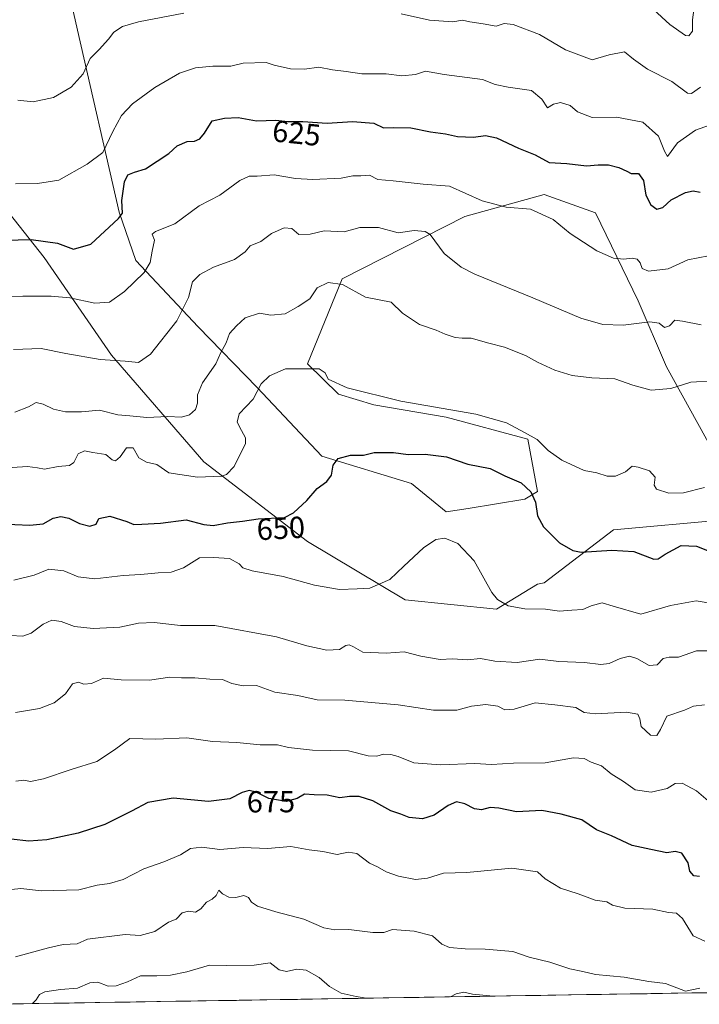
# Model space of a CAD drawing. Units: metres. Extents: x 611148 to 614614, y 4710815 to 4713183.
# Drawn here: x 613443 to 613667, y 4710851 to 4711175 of the extents above; entities that cross this region are included whole.
import ezdxf
from ezdxf.enums import TextEntityAlignment as Align

# ---------------------------------------------------------------- set-up
doc = ezdxf.new("R2010")
doc.units = ezdxf.units.M
doc.header["$MEASUREMENT"] = 0
for name, color, linetype, lineweight in [('Arbolado forestal CxS', 92, 'Continuous', 0), ('Cultivos herbáceos CxS', 92, 'Continuous', 0), ('Curva de nivel maestra', 36, 'Continuous', 30), ('Curva de nivel normal', 36, 'Continuous', 0), ('Municipio CxS', 142, 'Continuous', 0), ('Rótulo de curva de nivel directora', 19, 'Continuous', 0)]:
    doc.layers.add(name, color=color, linetype=linetype, lineweight=lineweight)
doc.styles.add('Arial', font='txt', dxfattribs={"height": 0.2})

# ---------------------------------------------------------------- blocks, each defined once
blk = doc.blocks.new('*U183')
at = {"layer": 'Curva de nivel normal', "color": 36, "linetype": 'Continuous', "lineweight": 0}
blk.add_polyline3d([(613442.12, 4710866.54, 685), (613452.94, 4710869.49, 685), (613457.81, 4710870.6, 685), (613462.33, 4710870.82, 685), (613465.76, 4710872.39, 685), (613478.2, 4710873.88, 685), (613483.05, 4710873.58, 685), (613487.91, 4710874.94, 685), (613492.38, 4710877.92, 685), (613494.87, 4710878.93, 685), (613496.87, 4710880.99, 685), (613498.95, 4710881.6, 685), (613501.2, 4710881.27, 685), (613502.95, 4710882.34, 685), (613504.87, 4710884.58, 685), (613506.75, 4710885.53, 685), (613508.04, 4710886.7, 685), (613508.88, 4710888.44, 685), (613510.16, 4710887.26, 685), (613512.22, 4710886.14, 685), (613514.51, 4710886.09, 685), (613517.13, 4710886.71, 685), (613518.66, 4710886.12, 685), (613519.64, 4710884.59, 685), (613521.65, 4710883.24, 685), (613527.65, 4710881.33, 685), (613536.85, 4710878.92, 685), (613543.46, 4710876.16, 685), (613547, 4710875.44, 685), (613551.59, 4710875.6, 685), (613559.47, 4710874.56, 685), (613563.1, 4710874.62, 685), (613565.94, 4710875.52, 685), (613573.13, 4710875.05, 685), (613579.08, 4710873.45, 685), (613582.22, 4710870.75, 685), (613584.74, 4710869.65, 685), (613589.8, 4710869.18, 685), (613596.46, 4710869.06, 685), (613605.53, 4710868.28, 685), (613610.91, 4710866.49, 685), (613617.64, 4710864.88, 685), (613624.18, 4710862.68, 685), (613628.54, 4710861.77, 685), (613632.65, 4710860.81, 685), (613642.06, 4710859.88, 685), (613650.19, 4710858.42, 685), (613655.66, 4710857.77, 685), (613662.23, 4710855.31, 685), (613666.92, 4710856.23, 685)], dxfattribs=at)
blk = doc.blocks.new('*U184')
at = {"layer": 'Curva de nivel normal', "color": 36, "linetype": 'Continuous', "lineweight": 0}
for points in [[(613447.67, 4710851.19, 690), (613448.9, 4710852.45, 690), (613450.04, 4710854.21, 690), (613451.73, 4710855.09, 690), (613456.87, 4710855.85, 690), (613462.54, 4710856.31, 690), (613466.54, 4710858, 690), (613469.2, 4710858.3, 690), (613472.54, 4710856.98, 690), (613475.2, 4710857.02, 690), (613478.87, 4710858.34, 690), (613483.2, 4710860.29, 690), (613488.54, 4710860.31, 690), (613493.01, 4710860.54, 690), (613498.43, 4710861.69, 690), (613505.86, 4710863.84, 690), (613511.42, 4710863.68, 690), (613520.57, 4710863.82, 690), (613525.77, 4710864.57, 690), (613528.72, 4710862.34, 690), (613531.2, 4710861.78, 690), (613534.58, 4710862.56, 690), (613537.6, 4710862.23, 690), (613541.89, 4710859.8, 690), (613545.22, 4710856.78, 690), (613549.11, 4710854.62, 690), (613554.02, 4710853.59, 690), (613557.32, 4710852.97, 690)], [(613585.05, 4710853.42, 690), (613586.86, 4710854.41, 690), (613589.36, 4710854.96, 690), (613592.2, 4710854.36, 690), (613599.05, 4710853.66, 690), (613599.07, 4710853.65, 690)]]:
    blk.add_polyline3d(points, dxfattribs=at)
blk = doc.blocks.new('*U189')
at = {"layer": 'Curva de nivel normal', "color": 36, "linetype": 'Continuous', "lineweight": 0}
blk.add_polyline3d([(613438.71, 4710888.44, 680), (613443.89, 4710889, 680), (613450.71, 4710888.26, 680), (613462.89, 4710888.61, 680), (613468.96, 4710890.18, 680), (613472.95, 4710890.68, 680), (613477.48, 4710891.99, 680), (613484.25, 4710895.5, 680), (613490.8, 4710897.75, 680), (613496.31, 4710900.14, 680), (613499.64, 4710902.17, 680), (613503.31, 4710902.62, 680), (613509.2, 4710901.84, 680), (613516.87, 4710902.53, 680), (613524.87, 4710902.22, 680), (613532.54, 4710902.86, 680), (613538.54, 4710901.76, 680), (613543.06, 4710901.18, 680), (613547.75, 4710900.18, 680), (613551.37, 4710900.95, 680), (613554.25, 4710900.52, 680), (613558.36, 4710897.33, 680), (613561.04, 4710896.14, 680), (613563.92, 4710894.55, 680), (613567.96, 4710893.06, 680), (613573.51, 4710892.03, 680), (613577.42, 4710892.47, 680), (613582.74, 4710894.06, 680), (613590.37, 4710894.32, 680), (613605.12, 4710895.7, 680), (613613.59, 4710894.46, 680), (613616.09, 4710892.18, 680), (613621.16, 4710889.2, 680), (613626.93, 4710887.25, 680), (613632.54, 4710885.22, 680), (613636.39, 4710884.61, 680), (613638.27, 4710883.58, 680), (613642.32, 4710882.6, 680), (613651.52, 4710882.27, 680), (613656.64, 4710881.1, 680), (613659.29, 4710880.9, 680), (613661.27, 4710879.14, 680), (613664.72, 4710873.45, 680), (613668.56, 4710871.73, 680)], dxfattribs=at)
blk = doc.blocks.new('*U219')
at = {"layer": 'Curva de nivel maestra', "color": 36, "linetype": 'Continuous', "lineweight": 30}
blk.add_polyline3d([(613436.82, 4711008.87, 650), (613446.87, 4711008.47, 650), (613451.2, 4711008.94, 650), (613454.54, 4711010.73, 650), (613456.96, 4711011.33, 650), (613459.62, 4711010.7, 650), (613463.14, 4711008.96, 650), (613466.59, 4711008.12, 650), (613468.57, 4711008.74, 650), (613469.48, 4711010.61, 650), (613473.09, 4711011.4, 650), (613478.74, 4711009.65, 650), (613481.02, 4711008.66, 650), (613483.58, 4711008.79, 650), (613489.7, 4711009.13, 650), (613498.21, 4711010.2, 650), (613503.99, 4711008.67, 650), (613507.05, 4711008.3, 650), (613511.78, 4711009.22, 650), (613516.7, 4711009.81, 650), (613521.87, 4711010.52, 650), (613530.54, 4711011.02, 650), (613533.4, 4711012.52, 650), (613537.87, 4711016.58, 650), (613541.2, 4711020.46, 650), (613544.4, 4711022.76, 650), (613545.88, 4711024.85, 650), (613546.43, 4711028.12, 650), (613548.07, 4711030.34, 650), (613552.18, 4711031.44, 650), (613556.43, 4711031.5, 650), (613559.93, 4711032.3, 650), (613566.32, 4711032.38, 650), (613571.16, 4711031.65, 650), (613576.72, 4711031.78, 650), (613583.67, 4711030.91, 650), (613590.75, 4711028.49, 650), (613598.05, 4711027.03, 650), (613602.86, 4711024.63, 650), (613608.26, 4711022.34, 650), (613611.46, 4711019.36, 650), (613612.91, 4711016.01, 650), (613613.6, 4711011.48, 650), (613615.61, 4711007.86, 650), (613620.78, 4711002.69, 650), (613625.21, 4711000.13, 650), (613627.98, 4710999.56, 650), (613637.99, 4711000.24, 650), (613645.22, 4710999.8, 650), (613651.87, 4710997.31, 650), (613653.27, 4710997.36, 650), (613655.55, 4710998.94, 650), (613660.83, 4711001.79, 650), (613665.8, 4711001.6, 650), (613669.43, 4711000.15, 650)], dxfattribs=at)

msp = doc.modelspace()

# ---------------------------------------------------------------- linework, layer by layer
at = {"layer": 'Arbolado forestal CxS', "color": 92, "linetype": 'Continuous', "lineweight": 0}
for points in [[(613671.45, 4711032.52, 644.48), (613655.95, 4711060.46, 638.85), (613646.64, 4711082.18, 633.77), (613632.67, 4711111.12, 628.32), (613615.8, 4711117.15, 629.49), (613589.68, 4711109.9, 632.39), (613549.45, 4711089.42, 639.86), (613538.08, 4711061.49, 645.15), (613548.23, 4711051.5, 645.89), (613559.79, 4711048.04, 646.55), (613583.57, 4711043.91, 646.28), (613610.45, 4711036.66, 645.77), (613613.56, 4711019.48, 648.95), (613609.42, 4711017.01, 650.72), (613590.81, 4711013.91, 653.98), (613583.57, 4711012.87, 654.47), (613572.2, 4711022.18, 652.61), (613542.78, 4711031.12, 649.7), (613521.48, 4711053.65, 646.32), (613502.12, 4711073.66, 637.92), (613481.62, 4711095.41, 629.59), (613476.15, 4711111.32, 625.93), (613462.47, 4711171.16, 613.43), (613459.83, 4711182.89, 610.54)], [(613671.45, 4711032.52, 644.48), (613655.95, 4711060.46, 638.85), (613646.64, 4711082.18, 633.77), (613632.67, 4711111.12, 628.32), (613615.8, 4711117.15, 629.49), (613589.68, 4711109.9, 632.39), (613549.45, 4711089.42, 639.86), (613538.08, 4711061.49, 645.15), (613548.23, 4711051.5, 645.89), (613559.79, 4711048.04, 646.55), (613583.57, 4711043.91, 646.28), (613610.45, 4711036.66, 645.77), (613613.56, 4711019.48, 648.95), (613609.42, 4711017.01, 650.72), (613590.81, 4711013.91, 653.98), (613583.57, 4711012.87, 654.47), (613572.2, 4711022.18, 652.61), (613542.78, 4711031.12, 649.7), (613521.48, 4711053.65, 646.32), (613502.12, 4711073.66, 637.92), (613481.62, 4711095.41, 629.59), (613476.15, 4711111.32, 625.93), (613462.47, 4711171.16, 613.43), (613459.83, 4711182.89, 610.54)], [(613436.66, 4711115.2, 622.11), (613451.55, 4711096.39, 627.1), (613473.62, 4711064.36, 635.31), (613504, 4711029.28, 644.31), (613538.07, 4711003.13, 652.18), (613570.15, 4710983.94, 656.76), (613600.11, 4710980.8, 656), (613613.55, 4710989.08, 653.52), (613615.8, 4710989.45, 653.36), (613638.53, 4711006.94, 648.7), (613674.77, 4711010.23, 648.14)], [(613436.66, 4711115.2, 622.11), (613451.55, 4711096.39, 627.1), (613473.62, 4711064.36, 635.31), (613504, 4711029.28, 644.31), (613538.07, 4711003.13, 652.18), (613570.15, 4710983.94, 656.76), (613600.11, 4710980.8, 656), (613613.55, 4710989.08, 653.52), (613615.8, 4710989.45, 653.36), (613638.53, 4711006.94, 648.7), (613674.77, 4711010.23, 648.14)], [(614252.42, 4710864.26, 702.05), (613434.37, 4710850.98, 688.03)], [(614252.42, 4710864.26, 702.05), (613434.37, 4710850.98, 688.03)]]:
    msp.add_polyline3d(points, dxfattribs=at)
at = {"layer": 'Cultivos herbáceos CxS', "color": 92, "linetype": 'Continuous', "lineweight": 0}
for points in [[(613459.83, 4711182.89, 610.54), (613462.47, 4711171.16, 613.43), (613476.15, 4711111.32, 625.93), (613481.62, 4711095.41, 629.59), (613502.12, 4711073.66, 637.92), (613521.48, 4711053.65, 646.32), (613542.78, 4711031.12, 649.7), (613572.2, 4711022.18, 652.61), (613583.57, 4711012.87, 654.47), (613590.81, 4711013.91, 653.98), (613609.42, 4711017.01, 650.72), (613613.56, 4711019.48, 648.95), (613610.45, 4711036.66, 645.77), (613583.57, 4711043.91, 646.28), (613559.79, 4711048.04, 646.55), (613548.23, 4711051.5, 645.89), (613538.08, 4711061.49, 645.15), (613549.45, 4711089.42, 639.86), (613589.68, 4711109.9, 632.39), (613615.8, 4711117.15, 629.49), (613632.67, 4711111.12, 628.32), (613646.64, 4711082.18, 633.77), (613655.95, 4711060.46, 638.85), (613671.45, 4711032.52, 644.48)], [(613671.45, 4711032.52, 644.48), (613655.95, 4711060.46, 638.85), (613646.64, 4711082.18, 633.77), (613632.67, 4711111.12, 628.32), (613615.8, 4711117.15, 629.49), (613589.68, 4711109.9, 632.39), (613549.45, 4711089.42, 639.86), (613538.08, 4711061.49, 645.15), (613548.23, 4711051.5, 645.89), (613559.79, 4711048.04, 646.55), (613583.57, 4711043.91, 646.28), (613610.45, 4711036.66, 645.77), (613613.56, 4711019.48, 648.95), (613609.42, 4711017.01, 650.72), (613590.81, 4711013.91, 653.98), (613583.57, 4711012.87, 654.47), (613572.2, 4711022.18, 652.61), (613542.78, 4711031.12, 649.7), (613521.48, 4711053.65, 646.32), (613502.12, 4711073.66, 637.92), (613481.62, 4711095.41, 629.59), (613476.15, 4711111.32, 625.93), (613462.47, 4711171.16, 613.43), (613459.83, 4711182.89, 610.54)], [(613674.77, 4711010.23, 648.14), (613638.53, 4711006.94, 648.7), (613615.8, 4710989.45, 653.36), (613613.55, 4710989.08, 653.52), (613600.11, 4710980.8, 656), (613600.11, 4710980.8, 656), (613570.15, 4710983.94, 656.76), (613538.07, 4711003.13, 652.18), (613504, 4711029.28, 644.31), (613473.62, 4711064.36, 635.31), (613451.55, 4711096.39, 627.1), (613436.66, 4711115.2, 622.11)], [(613436.66, 4711115.2, 622.11), (613451.55, 4711096.39, 627.1), (613473.62, 4711064.36, 635.31), (613504, 4711029.28, 644.31), (613538.07, 4711003.13, 652.18), (613570.15, 4710983.94, 656.76), (613600.11, 4710980.8, 656), (613613.55, 4710989.08, 653.52), (613615.8, 4710989.45, 653.36), (613638.53, 4711006.94, 648.7), (613674.77, 4711010.23, 648.14)]]:
    msp.add_polyline3d(points, dxfattribs=at)
at = {"layer": 'Curva de nivel maestra', "color": 36, "linetype": 'Continuous', "lineweight": 30}
for points in [[(613438.74, 4711102.11, 625), (613447.3, 4711102.36, 625), (613455.93, 4711101.09, 625), (613461.2, 4711099.18, 625), (613466.87, 4711100.76, 625), (613475.97, 4711109.26, 625), (613477.24, 4711110.98, 625), (613477.08, 4711115.12, 625), (613477.97, 4711121.3, 625), (613479.07, 4711123.56, 625), (613481.2, 4711124.5, 625), (613484.87, 4711125.61, 625), (613492.46, 4711130.61, 625), (613495.18, 4711133.15, 625), (613498.54, 4711134.55, 625), (613500.87, 4711134.69, 625), (613502.71, 4711135.45, 625), (613504.16, 4711137.28, 625), (613506.78, 4711141.37, 625), (613510.8, 4711142.19, 625), (613515.26, 4711142.39, 625), (613521.34, 4711141.32, 625), (613527.62, 4711141.54, 625), (613531.56, 4711141.14, 625), (613536.5, 4711141.08, 625), (613544.47, 4711140.55, 625), (613552.82, 4711141.15, 625), (613559.87, 4711140.58, 625), (613563.01, 4711139.03, 625), (613566.27, 4711139.19, 625), (613571.99, 4711139.08, 625), (613578.5, 4711137.76, 625), (613583.43, 4711137.11, 625), (613587.34, 4711136.2, 625), (613592.54, 4711135.96, 625), (613596.54, 4711136.52, 625), (613600.12, 4711135.74, 625), (613607.4, 4711132.35, 625), (613612.81, 4711130.2, 625), (613617.44, 4711127.62, 625), (613623.2, 4711127.36, 625), (613629.71, 4711126.52, 625), (613633.58, 4711126.9, 625), (613636.92, 4711126.82, 625), (613640.37, 4711126.03, 625), (613642.9, 4711124.81, 625), (613644.4, 4711123.98, 625), (613646.74, 4711123.98, 625), (613648.47, 4711121.72, 625), (613649.19, 4711116.95, 625), (613650.87, 4711113.78, 625), (613652.85, 4711112.34, 625), (613654.79, 4711112.87, 625), (613657.52, 4711115.37, 625), (613662.2, 4711117.75, 625), (613664.74, 4711118.32, 625), (613667.04, 4711117.93, 625)], [(613666.87, 4710892.98, 675), (613664.94, 4710893.24, 675), (613663.64, 4710894.68, 675), (613663.14, 4710897.46, 675), (613661, 4710900.64, 675), (613658.84, 4710901.23, 675), (613656.07, 4710900.74, 675), (613650.85, 4710901.81, 675), (613644.68, 4710903.19, 675), (613637.87, 4710906.33, 675), (613632.95, 4710908.35, 675), (613628.2, 4710911.64, 675), (613621.36, 4710913.44, 675), (613615, 4710914.72, 675), (613606.69, 4710914.27, 675), (613600.85, 4710915.43, 675), (613598, 4710915.62, 675), (613595.17, 4710914.91, 675), (613592.94, 4710915.23, 675), (613589.72, 4710916.83, 675), (613586.98, 4710917.47, 675), (613584.28, 4710916.36, 675), (613579.71, 4710913.09, 675), (613575.81, 4710911.94, 675), (613571.42, 4710912.35, 675), (613568.76, 4710913.48, 675), (613565.44, 4710914.55, 675), (613559.51, 4710917.84, 675), (613555.06, 4710919.28, 675), (613551.89, 4710919.3, 675), (613548.63, 4710918.88, 675), (613544.47, 4710919.72, 675), (613540.2, 4710919.81, 675), (613537.05, 4710920.08, 675), (613534.67, 4710918.61, 675), (613531.07, 4710917.64, 675), (613525.34, 4710918.63, 675), (613521.2, 4710920.69, 675), (613518.87, 4710921.24, 675), (613516.54, 4710920.58, 675), (613512.54, 4710918.5, 675), (613505.54, 4710917.58, 675), (613493.87, 4710918.74, 675), (613485.62, 4710917.33, 675), (613480.22, 4710914.48, 675), (613471.42, 4710910.11, 675), (613462.75, 4710907.19, 675), (613452.42, 4710905, 675), (613446.48, 4710904.54, 675), (613440.7, 4710905.2, 675)]]:
    msp.add_polyline3d(points, dxfattribs=at)
at = {"layer": 'Curva de nivel normal', "color": 36, "linetype": 'Continuous', "lineweight": 0}
for points in [[(613497.44, 4711176.67, 615), (613482.5, 4711173.82, 615), (613477.28, 4711172.38, 615), (613474.37, 4711170.45, 615), (613472.7, 4711168.12, 615), (613469.59, 4711164.78, 615), (613466.62, 4711161.78, 615), (613464.4, 4711156.75, 615), (613460.4, 4711152.36, 615), (613454.6, 4711148.98, 615), (613447.92, 4711147.53, 615), (613442.9, 4711148.14, 615)], [(613667.2, 4711152.41, 615), (613664.21, 4711150.35, 615), (613662.85, 4711150.39, 615), (613657.76, 4711154.22, 615), (613649.7, 4711158.3, 615), (613645.16, 4711161.55, 615), (613642.2, 4711163.98, 615), (613637.14, 4711162.97, 615), (613631.56, 4711161.35, 615), (613622.85, 4711164.66, 615), (613614.31, 4711169.69, 615), (613605.6, 4711172.97, 615), (613602.63, 4711173.31, 615), (613600.02, 4711172.46, 615), (613595.77, 4711173.23, 615), (613591.4, 4711173.83, 615), (613589, 4711174.37, 615), (613585.74, 4711173.91, 615), (613578.16, 4711174.42, 615), (613568.87, 4711176.45, 615)], [(613664.95, 4711177.82, 610), (613664.53, 4711174.5, 610), (613664.49, 4711170.75, 610), (613663.36, 4711169.32, 610), (613662.25, 4711169.34, 610), (613657.06, 4711172.94, 610), (613651.71, 4711177.96, 610)], [(613442.13, 4711120.59, 620), (613449.34, 4711120.79, 620), (613456.36, 4711121.83, 620), (613465.64, 4711127.14, 620), (613470.76, 4711130.92, 620), (613474.12, 4711137.81, 620), (613476.91, 4711143.05, 620), (613480.57, 4711146.93, 620), (613487.85, 4711152.32, 620), (613496, 4711156.99, 620), (613501.2, 4711158.78, 620), (613506.96, 4711159.26, 620), (613512.89, 4711159.32, 620), (613516.96, 4711160.28, 620), (613524.43, 4711160.53, 620), (613527.1, 4711159.68, 620), (613532.43, 4711158.4, 620), (613537.05, 4711158.36, 620), (613541.8, 4711158.99, 620), (613546.22, 4711158.04, 620), (613550.74, 4711157.6, 620), (613555.87, 4711156.74, 620), (613563.87, 4711156.75, 620), (613569.03, 4711156.15, 620), (613573.51, 4711156.57, 620), (613576.86, 4711157.61, 620), (613582.98, 4711156.56, 620), (613595.48, 4711154.89, 620), (613599.72, 4711153.28, 620), (613603.98, 4711152.36, 620), (613611.58, 4711151.25, 620), (613615.04, 4711148.48, 620), (613616.9, 4711145.6, 620), (613618.87, 4711146.77, 620), (613621.19, 4711147.4, 620), (613624.35, 4711146.32, 620), (613626.71, 4711144.34, 620), (613631.51, 4711142.43, 620), (613639.58, 4711142.55, 620), (613648.16, 4711140.88, 620), (613653.36, 4711136.34, 620), (613655.28, 4711131.31, 620), (613656.33, 4711129.59, 620), (613659.62, 4711134.13, 620), (613665.55, 4711138.24, 620), (613671.96, 4711140.52, 620)], [(613432.87, 4711083.6, 630), (613444.55, 4711083.72, 630), (613453.87, 4711083.72, 630), (613459.94, 4711083.17, 630), (613468.17, 4711081.4, 630), (613473.01, 4711081.71, 630), (613477.93, 4711085.25, 630), (613484.39, 4711091.45, 630), (613486.4, 4711094.78, 630), (613486.99, 4711098.45, 630), (613487.78, 4711102.08, 630), (613486.98, 4711104.05, 630), (613488.07, 4711105, 630), (613494.46, 4711107.52, 630), (613502.43, 4711113.42, 630), (613509.2, 4711116.93, 630), (613515.87, 4711121.71, 630), (613518.87, 4711123.18, 630), (613521.5, 4711123.18, 630), (613527.04, 4711123.64, 630), (613534.07, 4711122.42, 630), (613539.82, 4711122.01, 630), (613549.1, 4711122.52, 630), (613552.96, 4711123.28, 630), (613555.54, 4711123.3, 630), (613558.41, 4711123.5, 630), (613561.15, 4711122.04, 630), (613566.2, 4711121.6, 630), (613576.02, 4711120.51, 630), (613584.72, 4711119.87, 630), (613595.42, 4711115, 630), (613603.36, 4711112.94, 630), (613611.33, 4711112.25, 630), (613618.72, 4711108.96, 630), (613624.35, 4711104.26, 630), (613633.13, 4711098.63, 630), (613638.62, 4711096.22, 630), (613642, 4711095.84, 630), (613644.67, 4711096.25, 630), (613646.3, 4711095.88, 630), (613647.29, 4711094.7, 630), (613647.94, 4711092.75, 630), (613650.03, 4711091.94, 630), (613656.54, 4711092.73, 630), (613663.02, 4711095.61, 630), (613669.82, 4711096.92, 630)], [(613441.5, 4711066.17, 635), (613450.56, 4711066.48, 635), (613458.61, 4711064.86, 635), (613469.94, 4711062.87, 635), (613478.2, 4711062.39, 635), (613482.55, 4711061.89, 635), (613486.51, 4711064.64, 635), (613495.16, 4711075.62, 635), (613498.94, 4711083.31, 635), (613500.3, 4711088.45, 635), (613502.71, 4711090.82, 635), (613507.2, 4711093.27, 635), (613514.06, 4711095.78, 635), (613517.58, 4711098.33, 635), (613519.26, 4711100.26, 635), (613522.69, 4711101.71, 635), (613526.27, 4711104.28, 635), (613530.4, 4711106.19, 635), (613532.91, 4711105.98, 635), (613535.21, 4711103.94, 635), (613538.87, 4711104.08, 635), (613543.5, 4711105.14, 635), (613550.07, 4711104.9, 635), (613555.24, 4711106.3, 635), (613561.36, 4711106.31, 635), (613567.78, 4711104.57, 635), (613573.08, 4711105.28, 635), (613576.73, 4711104.98, 635), (613578.38, 4711103.98, 635), (613582.9, 4711097.73, 635), (613588.56, 4711093.22, 635), (613593.04, 4711090.89, 635), (613612.04, 4711083.11, 635), (613627.88, 4711076.52, 635), (613635.04, 4711074.42, 635), (613641.75, 4711074.23, 635), (613650.5, 4711075.31, 635), (613653.6, 4711074.85, 635), (613655.28, 4711073.38, 635), (613656.94, 4711073.95, 635), (613658.74, 4711075.86, 635), (613661.27, 4711075.52, 635), (613667.41, 4711074.25, 635)], [(613441.88, 4711045.62, 640), (613446.36, 4711047.34, 640), (613448.89, 4711048.71, 640), (613451.24, 4711048.26, 640), (613454.64, 4711046.55, 640), (613458.5, 4711045.74, 640), (613463.76, 4711045.68, 640), (613469.69, 4711046.27, 640), (613475.74, 4711044.66, 640), (613479.67, 4711044.42, 640), (613485.25, 4711043.85, 640), (613492.2, 4711044.14, 640), (613496.62, 4711043.95, 640), (613499.31, 4711044.66, 640), (613501.21, 4711046.45, 640), (613501.9, 4711048.57, 640), (613501.87, 4711051.25, 640), (613503.6, 4711055.18, 640), (613507.9, 4711061.48, 640), (613509.5, 4711064.95, 640), (613511.29, 4711068.34, 640), (613512.41, 4711071.43, 640), (613514.72, 4711074, 640), (613517.54, 4711076.6, 640), (613522.33, 4711078.12, 640), (613526.03, 4711077.5, 640), (613530.66, 4711077.94, 640), (613534.93, 4711080.26, 640), (613538.76, 4711082.86, 640), (613541.26, 4711086.47, 640), (613544.87, 4711088.24, 640), (613549.51, 4711087.53, 640), (613557.1, 4711083.38, 640), (613565.49, 4711081.74, 640), (613569.29, 4711078.12, 640), (613574.82, 4711074.42, 640), (613580.27, 4711072.56, 640), (613583.22, 4711071.18, 640), (613586.54, 4711070.08, 640), (613588.87, 4711069.89, 640), (613591.77, 4711069.9, 640), (613597.64, 4711068.22, 640), (613602.78, 4711066.92, 640), (613609.68, 4711064.16, 640), (613613.55, 4711062.02, 640), (613619.3, 4711059.39, 640), (613625.02, 4711057.64, 640), (613631.45, 4711056.87, 640), (613638.97, 4711056.55, 640), (613644.89, 4711054.46, 640), (613650.92, 4711052.78, 640), (613657.42, 4711053.32, 640), (613663.98, 4711055.48, 640), (613671.34, 4711055.91, 640)], [(613668.43, 4711020.81, 645), (613661.54, 4711019.04, 645), (613656.72, 4711018.98, 645), (613652.75, 4711020.28, 645), (613651.89, 4711021.64, 645), (613652.22, 4711024.26, 645), (613650.4, 4711026.35, 645), (613646.65, 4711027.56, 645), (613644.73, 4711027.88, 645), (613642.54, 4711026.02, 645), (613639.2, 4711024.54, 645), (613636.54, 4711024.55, 645), (613633.05, 4711025.63, 645), (613628.89, 4711026.4, 645), (613621.59, 4711029.84, 645), (613617.12, 4711033.03, 645), (613613.47, 4711036.56, 645), (613609.37, 4711038.88, 645), (613603.38, 4711042.13, 645), (613593.29, 4711044.91, 645), (613568.73, 4711049.24, 645), (613551.08, 4711053.56, 645), (613544.87, 4711056.45, 645), (613543.86, 4711058.56, 645), (613541.9, 4711059.82, 645), (613536.82, 4711059.79, 645), (613530.87, 4711059.82, 645), (613525.54, 4711057.56, 645), (613522.87, 4711054.87, 645), (613520.15, 4711049.84, 645), (613515.64, 4711044.99, 645), (613514.97, 4711042.27, 645), (613516.4, 4711039.61, 645), (613517.68, 4711037.2, 645), (613517.65, 4711035.33, 645), (613513.94, 4711027.75, 645), (613511.45, 4711025.14, 645), (613509.89, 4711024.59, 645), (613501.92, 4711024.26, 645), (613492.47, 4711025.63, 645), (613488.54, 4711028.36, 645), (613485.13, 4711029.18, 645), (613482.59, 4711030.62, 645), (613480.76, 4711033.82, 645), (613478.63, 4711033.81, 645), (613476.47, 4711030.93, 645), (613474.97, 4711029.57, 645), (613473.89, 4711029.96, 645), (613471.82, 4711031.7, 645), (613467.48, 4711032.36, 645), (613464.81, 4711032.86, 645), (613462.69, 4711031.9, 645), (613461.3, 4711029.04, 645), (613459.86, 4711028.05, 645), (613456.14, 4711027.71, 645), (613451.6, 4711026.81, 645), (613449.35, 4711027.26, 645), (613446.06, 4711027.75, 645), (613441.04, 4711027.43, 645)], [(613441.54, 4710990.4, 655), (613448.2, 4710992.06, 655), (613453.06, 4710993.97, 655), (613457.98, 4710993.39, 655), (613462.72, 4710991.52, 655), (613468.14, 4710990.84, 655), (613477.52, 4710991.96, 655), (613483.29, 4710992.26, 655), (613488.95, 4710992.8, 655), (613493.23, 4710993.02, 655), (613497.27, 4710994.42, 655), (613502.54, 4710997.74, 655), (613507.2, 4710997.86, 655), (613512.39, 4710997.5, 655), (613515.6, 4710995.76, 655), (613516.82, 4710994.4, 655), (613519.89, 4710993.47, 655), (613530, 4710991.61, 655), (613540.35, 4710988.77, 655), (613548.51, 4710987.33, 655), (613554.32, 4710987.47, 655), (613558.53, 4710987.78, 655), (613565.13, 4710990.56, 655), (613569.74, 4710995.02, 655), (613576.12, 4711000.98, 655), (613580.22, 4711003.72, 655), (613583.2, 4711004.18, 655), (613587.45, 4711002.38, 655), (613592.78, 4710996.71, 655), (613598.61, 4710986.27, 655), (613600.46, 4710984.05, 655), (613603.95, 4710981.94, 655), (613609.4, 4710980.95, 655), (613616.2, 4710980.79, 655), (613620.87, 4710980.17, 655), (613624.86, 4710980.54, 655), (613628.52, 4710980.75, 655), (613631.2, 4710981.99, 655), (613634.81, 4710982.89, 655), (613638.5, 4710981.87, 655), (613647.57, 4710979.15, 655), (613657.32, 4710982.04, 655), (613665.68, 4710983.57, 655), (613671.49, 4710982.62, 655)], [(613669.2, 4710967.11, 660), (613665.87, 4710967.12, 660), (613659.87, 4710965.09, 660), (613656.87, 4710965.11, 660), (613654.87, 4710964.64, 660), (613652.87, 4710962.55, 660), (613650.33, 4710962.3, 660), (613646.24, 4710964.68, 660), (613643.8, 4710965.44, 660), (613640.74, 4710964.63, 660), (613637.2, 4710962.99, 660), (613634.38, 4710962.66, 660), (613629.04, 4710963.28, 660), (613620.61, 4710963.63, 660), (613614.34, 4710964.4, 660), (613606.87, 4710963.28, 660), (613599.54, 4710963.76, 660), (613594.87, 4710964.61, 660), (613590.59, 4710964.17, 660), (613585.66, 4710964.47, 660), (613581.6, 4710964.29, 660), (613575.29, 4710965.34, 660), (613569.84, 4710966.87, 660), (613563.87, 4710966.43, 660), (613556.21, 4710966.71, 660), (613553.2, 4710968.43, 660), (613551.77, 4710969.15, 660), (613550.67, 4710968.89, 660), (613548.54, 4710967.56, 660), (613544.45, 4710967.4, 660), (613537.8, 4710968.84, 660), (613527.86, 4710971.75, 660), (613507.64, 4710975.48, 660), (613496.3, 4710975.52, 660), (613487.64, 4710976.44, 660), (613482.57, 4710976.23, 660), (613476.34, 4710974.92, 660), (613467.66, 4710974.52, 660), (613461.54, 4710975.19, 660), (613457.14, 4710976.74, 660), (613454.06, 4710977.27, 660), (613451.19, 4710975.96, 660), (613447.32, 4710972.93, 660), (613444.54, 4710971.96, 660), (613440.49, 4710972.23, 660)], [(613442.14, 4710946.88, 665), (613449.97, 4710948.14, 665), (613454.81, 4710950.06, 665), (613458.54, 4710953.06, 665), (613460.87, 4710956.35, 665), (613462.8, 4710956.9, 665), (613464.59, 4710956.19, 665), (613467.13, 4710956.46, 665), (613471.03, 4710958.2, 665), (613476.84, 4710957.62, 665), (613486.13, 4710957.5, 665), (613492.85, 4710958.54, 665), (613496.65, 4710958.25, 665), (613500.99, 4710958.31, 665), (613505.92, 4710957.86, 665), (613510.13, 4710957.7, 665), (613513.14, 4710956.46, 665), (613516.9, 4710955.62, 665), (613521.32, 4710955.78, 665), (613527.3, 4710953.58, 665), (613534.84, 4710952.51, 665), (613541.18, 4710951.09, 665), (613550.35, 4710950.93, 665), (613567.81, 4710949.39, 665), (613579.45, 4710947.7, 665), (613587.08, 4710947.66, 665), (613591.87, 4710949, 665), (613596.67, 4710949.53, 665), (613600.54, 4710948.94, 665), (613602.87, 4710947.76, 665), (613605.94, 4710948.01, 665), (613612.84, 4710950.03, 665), (613619.35, 4710949.41, 665), (613626.16, 4710948.53, 665), (613628.93, 4710946.84, 665), (613632.68, 4710946.41, 665), (613642.81, 4710946.98, 665), (613646.6, 4710946.32, 665), (613647.23, 4710944.81, 665), (613647.66, 4710942.24, 665), (613650.67, 4710939.38, 665), (613652.76, 4710939.34, 665), (613653.96, 4710941.26, 665), (613656.06, 4710945.68, 665), (613661.87, 4710947.63, 665), (613664.87, 4710948.97, 665), (613668.48, 4710949.35, 665)], [(613670.39, 4710917.21, 670), (613665.87, 4710921.09, 670), (613661.18, 4710923.65, 670), (613658.82, 4710923.51, 670), (613656.2, 4710921.92, 670), (613650.93, 4710920.74, 670), (613645.74, 4710921.46, 670), (613641.82, 4710924.2, 670), (613637.85, 4710926.68, 670), (613634.65, 4710929.37, 670), (613631.2, 4710930.52, 670), (613628.88, 4710931.76, 670), (613625.48, 4710931.97, 670), (613616.12, 4710930.37, 670), (613605.68, 4710930.26, 670), (613598.47, 4710929.74, 670), (613593.01, 4710930.16, 670), (613581.79, 4710929.66, 670), (613572.94, 4710930.34, 670), (613567.81, 4710932.39, 670), (613565.37, 4710933.1, 670), (613562.98, 4710933.14, 670), (613560.82, 4710932.48, 670), (613558.02, 4710932.63, 670), (613551.46, 4710934.24, 670), (613539.74, 4710934.52, 670), (613531.84, 4710935.36, 670), (613528.2, 4710936.25, 670), (613522.54, 4710936.3, 670), (613514.87, 4710937.02, 670), (613506.87, 4710937.37, 670), (613498.38, 4710938.52, 670), (613488.23, 4710938.11, 670), (613479.71, 4710938.34, 670), (613474.62, 4710934.58, 670), (613468.86, 4710930.77, 670), (613460.39, 4710928.12, 670), (613451.28, 4710925.04, 670), (613447.06, 4710924.23, 670), (613444.81, 4710924.64, 670), (613442.28, 4710924.27, 670)]]:
    msp.add_polyline3d(points, dxfattribs=at)
at = {"layer": 'Municipio CxS', "color": 142, "linetype": 'Continuous', "lineweight": 0}
msp.add_polyline3d([(613669.64, 4710854.8, 685.69), (613664.64, 4710854.72, 685.2), (613659.65, 4710854.63, 685.21), (613654.65, 4710854.55, 685.67), (613649.65, 4710854.47, 685.83), (613644.66, 4710854.39, 686.12), (613639.66, 4710854.31, 686.28), (613634.66, 4710854.23, 686.56), (613629.67, 4710854.15, 687.07), (613624.67, 4710854.07, 687.54), (613619.67, 4710853.99, 687.83), (613614.68, 4710853.9, 688.2), (613609.68, 4710853.82, 688.87), (613604.68, 4710853.74, 689.7), (613599.68, 4710853.66, 689.91), (613594.69, 4710853.58, 689.97), (613589.69, 4710853.5, 690.06), (613584.69, 4710853.42, 690.05), (613579.7, 4710853.34, 689.81), (613574.7, 4710853.25, 689.54), (613569.7, 4710853.17, 689.5), (613564.71, 4710853.09, 689.78), (613559.71, 4710853.01, 690.03), (613554.71, 4710852.93, 690.08), (613549.72, 4710852.85, 690.34), (613544.72, 4710852.77, 690.88), (613539.72, 4710852.69, 691.46), (613534.73, 4710852.61, 691.69), (613529.73, 4710852.52, 692.16), (613524.73, 4710852.44, 693.02), (613519.73, 4710852.36, 693.12), (613514.74, 4710852.28, 693.05), (613509.74, 4710852.2, 692.81), (613504.74, 4710852.12, 692.82), (613499.75, 4710852.04, 692.83), (613494.75, 4710851.96, 692.96), (613489.75, 4710851.88, 692.93), (613484.76, 4710851.79, 692.4), (613479.76, 4710851.71, 692.34), (613474.76, 4710851.63, 692.01), (613469.77, 4710851.55, 691.66), (613464.77, 4710851.47, 691.17), (613459.77, 4710851.39, 691.36), (613454.78, 4710851.31, 691.69), (613449.78, 4710851.23, 690.23), (613444.78, 4710851.15, 689.42), (613439.78, 4710851.06, 688.44)], dxfattribs=at)

# ---------------------------------------------------------------- block references
at = {"layer": 'Curva de nivel maestra', "color": 36, "linetype": 'Continuous', "lineweight": 30}
msp.add_blockref('*U219', (0, 0), dxfattribs=at)
at = {"layer": 'Curva de nivel normal', "color": 36, "linetype": 'Continuous', "lineweight": 0}
for name in ['*U189', '*U183', '*U184']:
    msp.add_blockref(name, (0, 0), dxfattribs=at)

# ---------------------------------------------------------------- texts
at = {"layer": 'Rótulo de curva de nivel directora', "color": 19, "linetype": 'Continuous', "lineweight": 0, "style": 'Arial'}
for s, rotation, p in [('625', -5.7971, (613534.46, 4711137.3)), ('650', 3.3006, (613529.28, 4711007.41)), ('675', 0.2931, (613526.03, 4710917.55))]:
    msp.add_text(s, height=7, rotation=rotation, dxfattribs=at).set_placement(p, align=Align.MIDDLE_CENTER)

doc.saveas('drawing.dxf')
